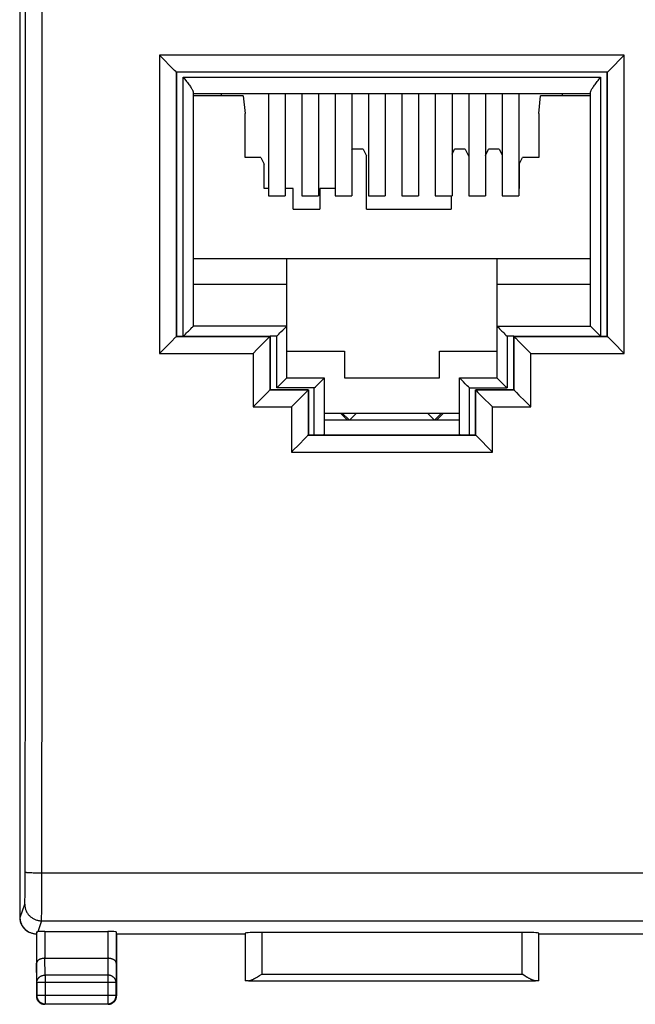
# Model space of a CAD drawing. Units: millimetres. Extents: x -75 to 22, y -24.2 to 46.6.
# Drawn here: x -11.1 to 7.3, y -24.2 to 5.3 of the extents above; entities that cross this region are included whole.
import ezdxf

# ---------------------------------------------------------------- set-up
doc = ezdxf.new("R2010")
doc.units = ezdxf.units.MM
doc.header["$LTSCALE"] = 16.335
doc.layers.get('0').update_dxf_attribs({"linetype": 'CONTINUOUS'})
for name, color, linetype in [('ASSI', 7, 'CONTINUOUS'), ('DRAFT', 7, 'CONTINUOUS'), ('IMPORT_IGES', 7, 'CONTINUOUS'), ('RACCORDO', 7, 'CONTINUOUS')]:
    doc.layers.add(name, color=color, linetype=linetype)

msp = doc.modelspace()

# ---------------------------------------------------------------- linework, layer by layer
at = {"color": 7, "linetype": 'CONTINUOUS'}
for p, q in [((-3.65, 3.044), (-3.65, -0.008)), ((-3.15, 3.044), (-3.15, -0.008)), ((-2.65, 3.044), (-2.65, -0.008)), ((-2.15, 3.044), (-2.15, -0.008)), ((-1.65, 3.044), (-1.65, -0.008)), ((-1.15, 3.044), (-1.15, -0.008)), ((-0.65, 3.044), (-0.65, -0.008)), ((-0.15, 3.044), (-0.15, -0.008)), ((0.35, 3.044), (0.35, -0.008)), ((0.85, 3.044), (0.85, -0.008)), ((1.35, 3.044), (1.35, -0.008)), ((1.85, 3.044), (1.85, -0.008)), ((2.35, 3.044), (2.35, -0.008)), ((2.85, 3.044), (2.85, -0.008)), ((3.35, 3.044), (3.35, -0.008)), ((3.85, 3.044), (3.85, -0.008)), ((-3.65, -0.008), (-3.15, -0.008)), ((-2.65, -0.008), (-2.15, -0.008)), ((-1.65, -0.008), (-1.15, -0.008)), ((-0.65, -0.008), (-0.15, -0.008)), ((0.35, -0.008), (0.85, -0.008)), ((1.35, -0.008), (1.85, -0.008)), ((2.35, -0.008), (2.85, -0.008)), ((3.35, -0.008), (3.85, -0.008)), ((-1.975, -6.508), (2.075, -6.508))]:
    msp.add_line(p, q, dxfattribs=at)
at = {"layer": 'ASSI', "color": 7, "linetype": 'CONTINUOUS'}
for p, q in [((-11.1, 22.183), (-11.1, -21.6)), ((-6.458, 3.751), (-6.91, 4.205)), ((6.918, 4.114), (7.009, 4.205)), ((6.525, 3.718), (6.656, 3.851)), ((6.656, 3.851), (6.918, 4.114)), ((-6.426, 3.718), (-6.458, 3.751)), ((-6.4, 3.692), (-6.41, 3.701)), ((6.509, 3.701), (-6.41, 3.701)), ((-6.4, 3.692), (-6.4, -4.208)), ((6.5, 3.692), (-6.4, 3.692)), ((6.5, 3.692), (6.509, 3.701)), ((6.5, -4.208), (6.5, 3.692)), ((6.515, 3.707), (6.525, 3.718)), ((-6.557, -4.368), (-6.784, -4.597)), ((-6.44, -4.25), (-6.557, -4.368)), ((-6.425, -4.235), (-6.44, -4.25)), ((-6.415, -4.224), (-6.425, -4.235)), ((-6.4, -4.208), (-6.41, -4.218)), ((-6.41, -4.218), (-3.61, -4.218)), ((-6.4, -4.208), (-3.61, -4.208)), ((-3.757, -4.368), (-3.984, -4.597)), ((-3.64, -4.25), (-3.757, -4.368)), ((-3.625, -4.235), (-3.64, -4.25)), ((-3.615, -4.224), (-3.625, -4.235)), ((-3.6, -4.208), (-3.61, -4.218)), ((-3.6, -4.218), (-3.6, -5.808)), ((3.7, -4.208), (3.709, -4.218)), ((3.7, -5.808), (3.7, -4.218)), ((3.709, -4.208), (6.5, -4.208)), ((3.709, -4.218), (6.509, -4.218)), ((3.757, -4.268), (3.856, -4.368)), ((3.856, -4.368), (4.209, -4.723)), ((6.525, -4.235), (6.539, -4.25)), ((6.539, -4.25), (6.579, -4.29)), ((6.579, -4.29), (6.686, -4.398)), ((6.686, -4.398), (7.009, -4.723)), ((-6.784, -4.597), (-6.91, -4.723)), ((-3.984, -4.597), (-4.11, -4.723)), ((-3.64, -5.85), (-3.757, -5.969)), ((-3.625, -5.835), (-3.64, -5.85)), ((-3.61, -5.818), (-2.46, -5.818)), ((-3.6, -5.808), (-2.46, -5.808)), ((-2.49, -5.85), (-2.607, -5.969)), ((-2.475, -5.835), (-2.49, -5.85)), ((-2.45, -5.808), (-2.46, -5.818)), ((-2.45, -5.818), (-2.45, -7.158)), ((2.55, -5.808), (2.559, -5.818)), ((2.55, -7.158), (2.55, -5.818)), ((2.559, -5.808), (3.7, -5.808)), ((2.559, -5.818), (3.709, -5.818)), ((2.571, -5.831), (2.575, -5.835)), ((2.628, -5.89), (2.736, -5.999)), ((3.721, -5.831), (3.725, -5.835)), ((3.778, -5.89), (3.856, -5.969)), ((-3.757, -5.969), (-3.949, -6.164)), ((-2.822, -6.187), (-2.96, -6.324)), ((-2.607, -5.969), (-2.799, -6.164)), ((2.736, -5.999), (3.059, -6.324)), ((3.856, -5.969), (4.037, -6.152)), ((4.037, -6.152), (4.072, -6.187)), ((4.072, -6.187), (4.209, -6.324)), ((-4.041, -6.256), (-4.11, -6.324)), ((-2.57, -7.283), (-2.721, -7.436)), ((-2.49, -7.2), (-2.57, -7.283)), ((-2.475, -7.185), (-2.49, -7.2)), ((-2.459, -7.168), (2.559, -7.168)), ((-2.45, -7.158), (2.55, -7.158)), ((2.584, -7.195), (3.059, -7.676)), ((-2.937, -7.653), (-2.959, -7.676)), ((-2.721, -7.436), (-2.937, -7.653)), ((-10.806, -22.056), (-10.827, -22.045)), ((-10.593, -22.042), (-10.593, -22.975)), ((-10.343, -22.03), (-8.458, -22.03)), ((-8.208, -22.043), (-8.208, -22.975)), ((-4.347, -22.082), (-4.347, -23.506)), ((3.947, -22.056), (-3.847, -22.056)), ((4.447, -23.506), (4.447, -22.082)), ((-10.6, -22.108), (-10.6, -23.958)), ((-4.35, -22.108), (-8.2, -22.108)), ((-8.2, -22.108), (-8.2, -23.958)), ((8.3, -22.108), (4.45, -22.108)), ((-10.342, -22.831), (-8.458, -22.831)), ((-10.587, -23.553), (-10.587, -23.945)), ((-8.213, -23.945), (-8.213, -23.553)), ((-4.247, -23.504), (4.346, -23.504)), ((-3.947, -23.366), (-3.918, -23.349)), ((-3.918, -23.349), (-3.847, -23.304)), ((4.004, -23.34), (3.947, -23.304)), ((4.046, -23.366), (4.004, -23.34)), ((4.075, -23.384), (4.046, -23.366)), ((-8.45, -24.208), (-10.35, -24.208)), ((-10.337, -24.195), (-8.463, -24.195))]:
    msp.add_line(p, q, dxfattribs=at)
at = {"layer": 'ASSI', "color": 253, "linetype": 'CONTINUOUS'}
for p, q in [((-10.926, -4.601), (-10.926, 7.141)), ((-10.426, -4.606), (-10.426, 7.147)), ((-6.91, 4.205), (-6.91, -4.723)), ((7.009, 4.205), (-6.91, 4.205)), ((7.009, -4.723), (7.009, 4.205)), ((-6.41, 3.701), (-6.41, -4.218)), ((6.509, -4.218), (6.509, 3.701)), ((-3.61, -4.218), (-3.61, -5.818)), ((3.709, -5.818), (3.709, -4.218)), ((-10.928, -10.471), (-10.926, -4.601)), ((-10.428, -10.482), (-10.426, -4.606)), ((-6.91, -4.723), (-4.11, -4.723)), ((-4.11, -4.723), (-4.11, -6.324)), ((4.209, -4.723), (7.009, -4.723)), ((4.209, -6.324), (4.209, -4.723)), ((-2.46, -5.818), (-2.459, -7.168)), ((2.559, -7.168), (2.559, -5.818)), ((-4.11, -6.324), (-2.96, -6.324)), ((-2.96, -6.324), (-2.959, -7.676)), ((3.059, -6.324), (4.209, -6.324)), ((3.059, -7.676), (3.059, -6.324)), ((-2.959, -7.676), (3.059, -7.676)), ((-10.929, -14.383), (-10.928, -10.471)), ((-10.429, -14.398), (-10.428, -10.482)), ((-10.932, -18.295), (-10.929, -14.383)), ((-10.432, -18.314), (-10.429, -14.398)), ((-10.934, -20.493), (-10.932, -18.295)), ((-10.434, -20.784), (-10.432, -18.314)), ((-10.775, -20.265), (-10.739, -20.266)), ((-10.739, -20.266), (-10.701, -20.268)), ((-10.701, -20.268), (-10.66, -20.269)), ((-10.66, -20.269), (-10.617, -20.269)), ((-10.617, -20.269), (-10.572, -20.27)), ((-10.572, -20.27), (-10.503, -20.271)), ((-10.503, -20.271), (-10.433, -20.271)), ((-10.433, -20.271), (10.579, -20.271)), ((-10.935, -20.687), (-10.934, -20.493)), ((-10.938, -20.937), (-10.937, -20.834)), ((-10.937, -20.834), (-10.935, -20.687)), ((-10.437, -21.146), (-10.434, -20.784)), ((-11.083, -21.608), (-10.949, -21.208)), ((-10.942, -21.099), (-10.941, -21.065)), ((-10.941, -21.065), (-10.94, -21.005)), ((-10.94, -21.005), (-10.938, -20.937)), ((-10.439, -21.37), (-10.437, -21.146)), ((-10.443, -21.567), (-10.441, -21.492)), ((-10.441, -21.492), (-10.439, -21.37)), ((-11.1, -21.6), (-11.083, -21.608)), ((-10.45, -21.707), (-10.559, -22.036)), ((-10.45, -21.707), (10.549, -21.707)), ((-10.444, -21.608), (-10.443, -21.567)), ((-10.343, -22.03), (-10.343, -22.831)), ((-8.458, -22.03), (-8.458, -22.831)), ((-3.847, -22.056), (-3.847, -23.304)), ((3.947, -23.304), (3.947, -22.056)), ((-10.587, -23.553), (-10.593, -22.975)), ((-10.337, -23.336), (-10.342, -22.831)), ((-8.458, -22.831), (-8.463, -23.336)), ((-8.208, -22.975), (-8.213, -23.553)), ((-8.213, -23.553), (-10.587, -23.553)), ((-8.463, -23.336), (-10.337, -23.336)), ((-10.337, -23.336), (-10.337, -24.195)), ((-8.463, -23.336), (-8.463, -24.195)), ((-3.847, -23.304), (3.947, -23.304)), ((-10.6, -23.958), (-10.587, -23.945)), ((-8.213, -23.945), (-10.587, -23.945)), ((-8.2, -23.958), (-8.213, -23.945)), ((-10.35, -24.208), (-10.337, -24.195)), ((-8.45, -24.208), (-8.463, -24.195))]:
    msp.add_line(p, q, dxfattribs=at)
at = {"layer": 'ASSI', "color": 7, "linetype": 'CONTINUOUS'}
for points in [[(-6.41, 3.701), (-6.41, 3.702), (-6.411, 3.703), (-6.413, 3.705), (-6.415, 3.707), (-6.426, 3.718)], [(6.509, 3.701), (6.51, 3.702), (6.511, 3.703), (6.513, 3.705), (6.515, 3.707)], [(-6.409, -4.218), (-6.41, -4.218), (-6.411, -4.22), (-6.413, -4.222), (-6.415, -4.224)], [(-3.609, -4.218), (-3.61, -4.218), (-3.611, -4.22), (-3.613, -4.222), (-3.615, -4.224)], [(3.709, -4.218), (3.71, -4.218), (3.711, -4.22), (3.712, -4.222), (3.715, -4.224), (3.725, -4.235)], [(3.725, -4.235), (3.734, -4.244), (3.757, -4.268)], [(6.509, -4.218), (6.51, -4.218), (6.511, -4.22), (6.512, -4.222), (6.515, -4.224), (6.525, -4.235)], [(-3.615, -5.824), (-3.621, -5.831), (-3.625, -5.835)], [(-3.61, -5.818), (-3.61, -5.819), (-3.611, -5.82), (-3.613, -5.822), (-3.615, -5.824)], [(-2.465, -5.824), (-2.471, -5.831), (-2.475, -5.835)], [(-2.46, -5.818), (-2.46, -5.819), (-2.461, -5.82), (-2.463, -5.822), (-2.465, -5.824)], [(2.559, -5.818), (2.56, -5.819), (2.561, -5.82), (2.562, -5.822), (2.565, -5.824), (2.571, -5.831)], [(2.575, -5.835), (2.584, -5.845), (2.628, -5.89)], [(3.709, -5.818), (3.71, -5.819), (3.711, -5.82), (3.712, -5.822), (3.715, -5.824), (3.721, -5.831)], [(3.725, -5.835), (3.734, -5.845), (3.778, -5.89)], [(-3.949, -6.164), (-4.03, -6.245), (-4.041, -6.256)], [(-2.799, -6.164), (-2.811, -6.175), (-2.822, -6.187)], [(-2.465, -7.174), (-2.471, -7.181), (-2.475, -7.185)], [(-2.459, -7.168), (-2.46, -7.168), (-2.461, -7.17), (-2.463, -7.172), (-2.465, -7.174)], [(2.559, -7.168), (2.559, -7.168), (2.56, -7.17), (2.562, -7.172), (2.564, -7.174), (2.571, -7.181)], [(2.571, -7.181), (2.575, -7.185), (2.584, -7.195)], [(-10.827, -22.045), (-10.845, -22.034), (-10.863, -22.022), (-10.881, -22.01), (-10.898, -21.997), (-10.914, -21.983), (-10.93, -21.968), (-10.946, -21.953), (-10.96, -21.936), (-10.974, -21.92), (-10.987, -21.903), (-10.999, -21.885), (-11.011, -21.867), (-11.021, -21.848), (-11.031, -21.83), (-11.04, -21.81), (-11.048, -21.791), (-11.056, -21.771), (-11.062, -21.751), (-11.067, -21.731), (-11.072, -21.711), (-11.076, -21.691), (-11.079, -21.67), (-11.081, -21.65), (-11.082, -21.629), (-11.083, -21.608)], [(-10.643, -22.105), (-10.665, -22.102), (-10.686, -22.098), (-10.707, -22.093), (-10.728, -22.087), (-10.748, -22.08), (-10.769, -22.073), (-10.788, -22.064), (-10.806, -22.056)], [(-10.6, -22.108), (-10.622, -22.107), (-10.643, -22.105)], [(-10.593, -22.042), (-10.593, -22.041), (-10.592, -22.041), (-10.591, -22.04), (-10.589, -22.04), (-10.587, -22.039), (-10.584, -22.039), (-10.581, -22.039), (-10.578, -22.038), (-10.574, -22.038), (-10.569, -22.037), (-10.564, -22.037), (-10.559, -22.036)], [(-10.343, -22.831), (-10.356, -22.831), (-10.369, -22.832), (-10.382, -22.833), (-10.394, -22.834), (-10.407, -22.836), (-10.419, -22.838), (-10.431, -22.841), (-10.443, -22.843), (-10.454, -22.846), (-10.465, -22.85), (-10.475, -22.853), (-10.485, -22.857), (-10.495, -22.861), (-10.505, -22.866), (-10.513, -22.87), (-10.522, -22.875), (-10.53, -22.88), (-10.537, -22.885), (-10.545, -22.891), (-10.551, -22.896), (-10.557, -22.902), (-10.563, -22.908), (-10.568, -22.914), (-10.573, -22.919), (-10.577, -22.926), (-10.581, -22.932), (-10.584, -22.938), (-10.587, -22.944), (-10.589, -22.95), (-10.591, -22.957), (-10.592, -22.963), (-10.593, -22.969), (-10.593, -22.975)], [(-8.208, -22.975), (-8.208, -22.969), (-8.209, -22.963), (-8.21, -22.957), (-8.212, -22.95), (-8.214, -22.944), (-8.217, -22.938), (-8.22, -22.932), (-8.223, -22.926), (-8.228, -22.92), (-8.232, -22.914), (-8.238, -22.908), (-8.243, -22.902), (-8.249, -22.896), (-8.256, -22.891), (-8.263, -22.885), (-8.271, -22.88), (-8.279, -22.875), (-8.287, -22.87), (-8.296, -22.866), (-8.305, -22.861), (-8.315, -22.857), (-8.325, -22.853), (-8.336, -22.85), (-8.347, -22.846), (-8.358, -22.843), (-8.37, -22.841), (-8.382, -22.838), (-8.394, -22.836), (-8.406, -22.834), (-8.419, -22.833), (-8.432, -22.832), (-8.445, -22.831), (-8.458, -22.831)], [(-4.247, -23.504), (-4.236, -23.503), (-4.225, -23.502), (-4.213, -23.5), (-4.202, -23.497), (-4.19, -23.493), (-4.177, -23.489), (-4.165, -23.484), (-4.152, -23.479), (-4.139, -23.473), (-4.126, -23.467), (-4.113, -23.461), (-4.1, -23.454), (-4.086, -23.447), (-4.073, -23.44), (-4.059, -23.433), (-4.045, -23.425), (-4.031, -23.417), (-4.017, -23.409), (-4.003, -23.401), (-3.989, -23.392), (-3.975, -23.384), (-3.947, -23.366)], [(4.346, -23.504), (4.335, -23.503), (4.324, -23.502), (4.313, -23.5), (4.301, -23.497), (4.289, -23.493), (4.277, -23.489), (4.264, -23.484), (4.252, -23.479), (4.239, -23.473), (4.226, -23.467), (4.213, -23.461), (4.199, -23.454), (4.186, -23.447), (4.172, -23.44), (4.159, -23.433), (4.145, -23.425), (4.131, -23.417), (4.117, -23.409), (4.103, -23.401), (4.089, -23.392), (4.075, -23.384)], [(-10.6, -23.958), (-10.6, -23.97), (-10.599, -23.982), (-10.598, -23.994)], [(-10.598, -23.994), (-10.596, -24.006), (-10.593, -24.017), (-10.59, -24.029), (-10.587, -24.04), (-10.582, -24.051), (-10.578, -24.062), (-10.573, -24.073), (-10.567, -24.083)], [(-10.587, -23.945), (-10.587, -23.958), (-10.586, -23.972), (-10.584, -23.985), (-10.582, -23.997), (-10.579, -24.01), (-10.575, -24.023), (-10.571, -24.035), (-10.566, -24.047), (-10.56, -24.059), (-10.554, -24.07), (-10.547, -24.082), (-10.539, -24.092), (-10.531, -24.103), (-10.523, -24.113), (-10.514, -24.122), (-10.504, -24.131), (-10.495, -24.14), (-10.484, -24.148), (-10.473, -24.155), (-10.462, -24.162), (-10.451, -24.168), (-10.439, -24.174), (-10.427, -24.179), (-10.414, -24.183), (-10.402, -24.187), (-10.389, -24.19), (-10.376, -24.192), (-10.363, -24.194), (-10.35, -24.195), (-10.337, -24.195)], [(-10.567, -24.083), (-10.561, -24.094), (-10.554, -24.104), (-10.547, -24.113), (-10.539, -24.122), (-10.531, -24.131), (-10.523, -24.139), (-10.514, -24.147), (-10.505, -24.155), (-10.495, -24.162), (-10.485, -24.169), (-10.475, -24.175)], [(-8.463, -24.195), (-8.45, -24.195), (-8.437, -24.194), (-8.424, -24.192), (-8.411, -24.19), (-8.399, -24.187), (-8.386, -24.183), (-8.374, -24.179), (-8.362, -24.174), (-8.35, -24.168), (-8.338, -24.162), (-8.327, -24.155), (-8.316, -24.148), (-8.306, -24.14), (-8.296, -24.131), (-8.287, -24.122), (-8.278, -24.113), (-8.269, -24.103), (-8.261, -24.092), (-8.254, -24.082), (-8.247, -24.07), (-8.241, -24.059), (-8.235, -24.047), (-8.23, -24.035), (-8.226, -24.023), (-8.222, -24.01), (-8.219, -23.997), (-8.216, -23.985), (-8.215, -23.972), (-8.214, -23.958), (-8.213, -23.945)], [(-8.325, -24.175), (-8.315, -24.169), (-8.305, -24.162), (-8.296, -24.155), (-8.287, -24.147), (-8.278, -24.139), (-8.269, -24.131), (-8.261, -24.122), (-8.254, -24.113), (-8.247, -24.104), (-8.24, -24.094), (-8.234, -24.083)], [(-8.234, -24.083), (-8.228, -24.073), (-8.223, -24.062), (-8.218, -24.051), (-8.214, -24.04), (-8.21, -24.029), (-8.207, -24.017), (-8.205, -24.006), (-8.203, -23.994), (-8.201, -23.982), (-8.201, -23.97), (-8.2, -23.958)], [(-10.475, -24.175), (-10.465, -24.181), (-10.454, -24.186), (-10.443, -24.191), (-10.432, -24.195), (-10.421, -24.198), (-10.409, -24.201), (-10.398, -24.204), (-10.386, -24.206), (-10.374, -24.207), (-10.362, -24.208), (-10.35, -24.208)], [(-8.45, -24.208), (-8.438, -24.208), (-8.427, -24.207), (-8.415, -24.206)], [(-8.415, -24.206), (-8.403, -24.204), (-8.391, -24.201), (-8.38, -24.198), (-8.369, -24.195), (-8.357, -24.191), (-8.346, -24.186), (-8.336, -24.181), (-8.325, -24.175)]]:
    msp.add_lwpolyline(points, dxfattribs=at)
at = {"layer": 'ASSI', "color": 253, "linetype": 'CONTINUOUS'}
for points in [[(-10.933, -20.25), (-10.932, -20.251), (-10.93, -20.252), (-10.927, -20.253), (-10.923, -20.254), (-10.917, -20.255), (-10.911, -20.256), (-10.903, -20.257), (-10.895, -20.258), (-10.885, -20.259), (-10.875, -20.26), (-10.863, -20.261), (-10.851, -20.261), (-10.837, -20.262), (-10.823, -20.263), (-10.808, -20.264), (-10.775, -20.265)], [(-10.949, -21.208), (-10.949, -21.205), (-10.948, -21.202), (-10.948, -21.197), (-10.947, -21.191), (-10.946, -21.183), (-10.946, -21.175), (-10.945, -21.165), (-10.945, -21.154), (-10.944, -21.142), (-10.944, -21.129), (-10.942, -21.099)], [(-10.949, -21.208), (-10.949, -21.232), (-10.947, -21.255), (-10.944, -21.279), (-10.94, -21.302), (-10.935, -21.326), (-10.929, -21.348), (-10.922, -21.371), (-10.914, -21.393), (-10.904, -21.415), (-10.894, -21.437), (-10.882, -21.457), (-10.87, -21.478), (-10.857, -21.497), (-10.842, -21.516), (-10.827, -21.535), (-10.811, -21.552), (-10.794, -21.569), (-10.777, -21.585), (-10.758, -21.6), (-10.739, -21.614), (-10.72, -21.628), (-10.699, -21.64), (-10.679, -21.652), (-10.657, -21.662), (-10.635, -21.671), (-10.613, -21.68), (-10.59, -21.687), (-10.567, -21.693), (-10.544, -21.698), (-10.521, -21.702), (-10.497, -21.705), (-10.473, -21.707), (-10.45, -21.707)], [(-10.45, -21.707), (-10.449, -21.704), (-10.448, -21.698), (-10.448, -21.691), (-10.447, -21.681), (-10.447, -21.67), (-10.446, -21.658), (-10.445, -21.643), (-10.444, -21.608)], [(-10.587, -23.553), (-10.587, -23.542), (-10.586, -23.53), (-10.584, -23.519), (-10.582, -23.508), (-10.579, -23.497), (-10.575, -23.486), (-10.57, -23.475), (-10.565, -23.465), (-10.56, -23.455), (-10.553, -23.445), (-10.547, -23.435), (-10.539, -23.426), (-10.531, -23.417), (-10.523, -23.408), (-10.514, -23.4), (-10.504, -23.392), (-10.494, -23.385), (-10.484, -23.378), (-10.473, -23.371), (-10.462, -23.366), (-10.451, -23.36), (-10.439, -23.355), (-10.427, -23.351), (-10.414, -23.347), (-10.402, -23.344), (-10.389, -23.341), (-10.376, -23.339), (-10.363, -23.338), (-10.35, -23.337), (-10.337, -23.336)], [(-8.213, -23.553), (-8.214, -23.542), (-8.215, -23.53), (-8.217, -23.519), (-8.219, -23.508), (-8.222, -23.497), (-8.226, -23.486), (-8.23, -23.475), (-8.235, -23.465), (-8.241, -23.455), (-8.247, -23.445), (-8.254, -23.435), (-8.261, -23.426), (-8.269, -23.417), (-8.278, -23.408), (-8.287, -23.4), (-8.296, -23.392), (-8.306, -23.385), (-8.317, -23.378), (-8.327, -23.371), (-8.339, -23.366), (-8.35, -23.36), (-8.362, -23.355), (-8.374, -23.351), (-8.386, -23.347), (-8.399, -23.344), (-8.412, -23.341), (-8.424, -23.339), (-8.437, -23.338), (-8.45, -23.337), (-8.463, -23.336)]]:
    msp.add_lwpolyline(points, dxfattribs=at)
at = {"layer": 'ASSI', "color": 7, "linetype": 'CONTINUOUS'}
for centre, major_axis, ratio, start_param, end_param in [((-3.61, -6.318), (0, 0.5), 0.008727, 0.008727, 0.021458), ((-2.46, -6.318), (0, 0.5), 0.008727, 0.008727, 0.021458), ((2.559, -6.318), (0, 0.5), 0.008727, -0.021458, -0.008727), ((3.709, -6.318), (0, 0.5), 0.008727, -0.021458, -0.008727), ((-2.459, -7.668), (0, 0.5), 0.008727, 0.008727, 0.02416), ((2.559, -7.668), (0, 0.5), 0.008727, -0.02416, -0.008727), ((-10.6, -21.6), (0.447, -0.224), 0.99981, -2.678052, -1.63088), ((-10.343, -22.043), (0.25, 0), 0.052408, 1.570796, 2.615483), ((-8.458, -22.043), (0.25, 0), 0.052408, 0.005818, 1.570796), ((-3.847, -22.082), (0.5, 0), 0.052408, 1.570796, 3.135775), ((3.947, -22.082), (0.5, 0), 0.052408, 0.005818, 1.570796), ((-3.847, -23.506), (0.5, 0), 0.005818, 2.495179, 3.135775), ((3.947, -23.506), (0.5, 0), 0.005818, 0.005818, 0.646413)]:
    msp.add_ellipse(centre, major_axis=major_axis, ratio=ratio, start_param=start_param, end_param=end_param, dxfattribs=at)
at = {"layer": 'DRAFT', "color": 7, "linetype": 'CONTINUOUS'}
for p, q in [((-6.4, 3.692), (-6.4, -4.208)), ((6.5, 3.692), (-6.4, 3.692)), ((6.5, -4.208), (6.5, 3.692)), ((-6.4, -4.208), (-3.61, -4.208)), ((-3.6, -4.218), (-3.6, -5.808)), ((3.7, -5.808), (3.7, -4.218)), ((3.709, -4.208), (6.5, -4.208)), ((-3.6, -5.808), (-2.46, -5.808)), ((-2.45, -5.818), (-2.45, -7.158)), ((2.55, -7.158), (2.55, -5.818)), ((2.559, -5.808), (3.7, -5.808)), ((-2.45, -7.158), (2.55, -7.158)), ((-4.35, -22.108), (-8.2, -22.108)), ((8.3, -22.108), (4.45, -22.108))]:
    msp.add_line(p, q, dxfattribs=at)
at = {"layer": 'IMPORT_IGES', "color": 253, "linetype": 'CONTINUOUS'}
for p, q in [((-6.2, -4.208), (-6.2, 3.548)), ((-6.2, 3.548), (6.3, 3.548)), ((6.3, 3.548), (6.3, -4.208)), ((-3.4, -4.208), (-3.6, -4.208)), ((-3.4, -5.758), (-3.4, -4.208)), ((3.7, -4.208), (3.5, -4.208)), ((3.5, -4.208), (3.5, -5.758)), ((-2.275, -5.758), (-3.4, -5.758)), ((-2.275, -7.158), (-2.275, -5.758)), ((2.375, -5.758), (3.5, -5.758)), ((2.375, -7.158), (2.375, -5.758))]:
    msp.add_line(p, q, dxfattribs=at)
at = {"layer": 'IMPORT_IGES', "color": 7, "linetype": 'CONTINUOUS'}
for p, q in [((-6.2, 3.548), (-6.123, 3.448)), ((6.223, 3.448), (6.3, 3.548)), ((-5.9, 3.09), (-5.9, -3.908)), ((6, 3.048), (-5.9, 3.048)), ((-4.404, 2.992), (-5.9, 2.992)), ((-5.05, 2.992), (-5.05, 3.044)), ((-4.404, 2.992), (-4.35, 2.455)), ((4.45, 2.455), (4.503, 2.992)), ((6, 2.992), (4.503, 2.992)), ((5.15, 3.044), (5.15, 2.992)), ((6, -3.908), (6, 3.09)), ((-4.35, 1.145), (-4.35, 2.455)), ((4.45, 2.455), (4.45, 1.145)), ((-1.15, 1.363), (-1.135, 1.394)), ((-0.815, 1.394), (-1.135, 1.394)), ((-0.815, 1.394), (-0.715, 1.194)), ((-0.715, -0.408), (-0.715, 1.194)), ((1.85, 1.244), (1.925, 1.394)), ((2.245, 1.394), (1.925, 1.394)), ((2.245, 1.394), (2.345, 1.194)), ((2.85, 1.203), (2.945, 1.394)), ((3.265, 1.394), (2.945, 1.394)), ((3.265, 1.394), (3.35, 1.224)), ((-3.875, 1.145), (-4.35, 1.145)), ((-3.875, 1.145), (-3.775, 0.945)), ((-3.775, 0.215), (-3.775, 0.945)), ((3.865, 0.945), (3.965, 1.145)), ((3.865, 0.945), (3.865, 0.215)), ((4.45, 1.145), (3.965, 1.145)), ((-3.65, 0.215), (-3.775, 0.215)), ((-2.905, 0.215), (-3.15, 0.215)), ((-2.905, -0.408), (-2.905, 0.215)), ((-2.105, 0.215), (-2.105, -0.408)), ((-1.65, 0.215), (-2.105, 0.215)), ((3.865, 0.215), (3.85, 0.215)), ((1.825, -0.008), (1.825, -0.408)), ((-2.905, -0.408), (-2.105, -0.408)), ((-0.715, -0.408), (1.825, -0.408)), ((6, -1.888), (-5.9, -1.888)), ((-3.1, -5.458), (-3.1, -1.888)), ((3.2, -5.458), (3.2, -1.888)), ((-3.1, -2.658), (-5.9, -2.658)), ((6, -2.658), (3.2, -2.658)), ((-3.1, -3.908), (-5.9, -3.908)), ((3.2, -3.908), (6, -3.908)), ((-3.1, -4.658), (-1.375, -4.658)), ((-1.375, -4.658), (-1.375, -5.458)), ((1.475, -4.658), (3.2, -4.658)), ((1.475, -5.458), (1.475, -4.658)), ((-3.104, -5.462), (-3.376, -5.734)), ((-3.1, -5.458), (-1.975, -5.458)), ((-1.975, -5.458), (-1.975, -7.137)), ((-1.375, -5.458), (1.475, -5.458)), ((2.075, -5.458), (3.2, -5.458)), ((2.075, -7.137), (2.075, -5.458)), ((3.2, -5.459), (3.2, -5.458)), ((3.204, -5.462), (3.2, -5.459)), ((3.406, -5.665), (3.204, -5.462)), ((-3.376, -5.734), (-3.4, -5.758)), ((-1.975, -6.708), (2.075, -6.708)), ((-1.494, -6.508), (-1.292, -6.708)), ((-1.233, -6.708), (-1.436, -6.508)), ((-1.212, -6.708), (-1.014, -6.508)), ((1.113, -6.508), (1.312, -6.708)), ((1.535, -6.508), (1.333, -6.708)), ((1.392, -6.708), (1.594, -6.508))]:
    msp.add_line(p, q, dxfattribs=at)
for points in [[(-6.123, 3.448), (-6.099, 3.417), (-6.076, 3.387), (-6.055, 3.357), (-6.034, 3.33), (-6.015, 3.303), (-5.997, 3.278), (-5.981, 3.254), (-5.966, 3.232), (-5.953, 3.212), (-5.942, 3.193), (-5.932, 3.176), (-5.923, 3.16), (-5.916, 3.145), (-5.91, 3.132), (-5.906, 3.119), (-5.903, 3.108), (-5.901, 3.098), (-5.9, 3.09)], [(6, 3.09), (6, 3.098), (6.002, 3.108), (6.005, 3.119), (6.01, 3.132), (6.015, 3.145), (6.023, 3.16), (6.031, 3.176), (6.041, 3.193), (6.053, 3.212), (6.066, 3.232), (6.08, 3.254), (6.096, 3.278), (6.114, 3.303), (6.133, 3.329), (6.154, 3.357), (6.176, 3.386), (6.199, 3.417), (6.223, 3.448)], [(-6.2, -4.208), (-6.166, -4.175), (-6.134, -4.142), (-6.103, -4.111), (-6.073, -4.081), (-6.045, -4.053), (-5.995, -4.004)], [(-5.995, -4.004), (-5.974, -3.982), (-5.939, -3.947)], [(-5.939, -3.947), (-5.925, -3.933), (-5.914, -3.923), (-5.907, -3.915), (-5.902, -3.91), (-5.9, -3.908)], [(-3.4, -4.208), (-3.367, -4.174), (-3.334, -4.142), (-3.303, -4.111), (-3.273, -4.081)], [(-3.273, -4.081), (-3.219, -4.027), (-3.195, -4.004)], [(-3.195, -4.004), (-3.155, -3.963), (-3.139, -3.947), (-3.125, -3.933), (-3.114, -3.923), (-3.107, -3.915), (-3.102, -3.91), (-3.1, -3.908)], [(3.2, -3.908), (3.201, -3.91), (3.206, -3.915), (3.214, -3.923), (3.224, -3.933), (3.238, -3.947)], [(3.238, -3.947), (3.273, -3.982), (3.294, -4.003)], [(3.294, -4.003), (3.344, -4.053), (3.372, -4.081), (3.402, -4.111), (3.433, -4.142), (3.466, -4.174), (3.5, -4.208)], [(6, -3.908), (6.001, -3.91), (6.006, -3.915), (6.014, -3.923), (6.024, -3.933), (6.038, -3.947), (6.054, -3.963), (6.095, -4.003)], [(6.095, -4.003), (6.118, -4.027), (6.172, -4.081)], [(6.172, -4.081), (6.202, -4.111), (6.233, -4.142), (6.266, -4.175), (6.3, -4.208)], [(-3.1, -5.458), (-3.101, -5.459), (-3.104, -5.462)], [(-2.148, -5.631), (-2.094, -5.577), (-2.07, -5.554)], [(-2.07, -5.554), (-2.03, -5.513), (-2.014, -5.497), (-2, -5.483), (-1.989, -5.473), (-1.982, -5.465), (-1.977, -5.46), (-1.975, -5.458)], [(2.17, -5.554), (2.13, -5.513), (2.113, -5.497), (2.1, -5.483), (2.089, -5.473), (2.081, -5.465), (2.076, -5.46), (2.075, -5.458)], [(2.248, -5.631), (2.194, -5.577), (2.17, -5.554)], [(-2.275, -5.758), (-2.242, -5.724), (-2.209, -5.692), (-2.178, -5.661), (-2.148, -5.631)], [(2.375, -5.758), (2.341, -5.725), (2.308, -5.692), (2.277, -5.661), (2.248, -5.631)], [(3.5, -5.758), (3.475, -5.734), (3.406, -5.665)]]:
    msp.add_lwpolyline(points, dxfattribs=at)
for centre, start_param, end_param in [((-2.275, -7.137), -0.26802, 0), ((2.375, -7.137), -3.141593, -2.873603)]:
    msp.add_ellipse(centre, major_axis=(0.3, 0), ratio=0.267949, start_param=start_param, end_param=end_param, dxfattribs=at)
at = {"layer": 'RACCORDO', "color": 7, "linetype": 'CONTINUOUS'}
for p, q in [((-11.1, 22.183), (-11.1, -21.6)), ((-6.458, 3.751), (-6.91, 4.205)), ((6.918, 4.114), (7.009, 4.205)), ((6.525, 3.718), (6.656, 3.851)), ((6.656, 3.851), (6.918, 4.114)), ((-6.426, 3.718), (-6.458, 3.751)), ((-6.415, 3.707), (-6.426, 3.718)), ((-6.4, 3.692), (-6.41, 3.701)), ((6.5, 3.692), (6.509, 3.701)), ((6.515, 3.707), (6.525, 3.718)), ((-6.557, -4.368), (-6.784, -4.597)), ((-6.44, -4.25), (-6.557, -4.368)), ((-6.425, -4.235), (-6.44, -4.25)), ((-6.415, -4.224), (-6.425, -4.235)), ((-6.4, -4.208), (-6.41, -4.218)), ((-3.757, -4.368), (-3.984, -4.597)), ((-3.64, -4.25), (-3.757, -4.368)), ((-3.625, -4.235), (-3.64, -4.25)), ((-3.615, -4.224), (-3.625, -4.235)), ((-3.6, -4.208), (-3.61, -4.218)), ((3.7, -4.208), (3.709, -4.218)), ((3.757, -4.268), (3.856, -4.368)), ((3.856, -4.368), (4.209, -4.723)), ((6.5, -4.208), (6.509, -4.218)), ((6.525, -4.235), (6.539, -4.25)), ((6.539, -4.25), (6.579, -4.29)), ((6.579, -4.29), (6.686, -4.398)), ((6.686, -4.398), (7.009, -4.723)), ((-6.784, -4.597), (-6.91, -4.723)), ((-3.984, -4.597), (-4.11, -4.723)), ((-3.64, -5.85), (-3.757, -5.969)), ((-3.625, -5.835), (-3.64, -5.85)), ((-2.49, -5.85), (-2.607, -5.969)), ((-2.475, -5.835), (-2.49, -5.85)), ((-2.45, -5.808), (-2.46, -5.818)), ((2.55, -5.808), (2.559, -5.818)), ((2.571, -5.831), (2.575, -5.835)), ((2.628, -5.89), (2.736, -5.999)), ((3.721, -5.831), (3.725, -5.835)), ((3.778, -5.89), (3.856, -5.969)), ((-3.757, -5.969), (-3.949, -6.164)), ((-2.822, -6.187), (-2.96, -6.324)), ((-2.607, -5.969), (-2.799, -6.164)), ((2.736, -5.999), (3.059, -6.324)), ((3.856, -5.969), (4.037, -6.152)), ((4.037, -6.152), (4.072, -6.187)), ((4.072, -6.187), (4.209, -6.324)), ((-4.041, -6.256), (-4.11, -6.324)), ((-2.57, -7.283), (-2.721, -7.436)), ((-2.49, -7.2), (-2.57, -7.283)), ((-2.475, -7.185), (-2.49, -7.2)), ((2.584, -7.195), (3.059, -7.676)), ((-2.937, -7.653), (-2.959, -7.676)), ((-2.721, -7.436), (-2.937, -7.653)), ((-10.343, -22.03), (-8.458, -22.03)), ((3.947, -22.056), (-3.847, -22.056)), ((-10.6, -22.108), (-10.6, -23.958)), ((-8.2, -22.108), (-8.2, -23.958)), ((-10.342, -22.831), (-8.458, -22.831)), ((-3.947, -23.366), (-3.918, -23.349)), ((-3.918, -23.349), (-3.847, -23.304)), ((4.004, -23.34), (3.947, -23.304)), ((4.046, -23.366), (4.004, -23.34)), ((4.075, -23.384), (4.046, -23.366)), ((-8.45, -24.208), (-10.35, -24.208))]:
    msp.add_line(p, q, dxfattribs=at)
at = {"layer": 'RACCORDO', "color": 253, "linetype": 'CONTINUOUS'}
for p, q in [((-10.926, -4.601), (-10.926, 7.141)), ((-10.426, -4.606), (-10.426, 7.147)), ((-6.91, 4.205), (-6.91, -4.723)), ((7.009, 4.205), (-6.91, 4.205)), ((7.009, -4.723), (7.009, 4.205)), ((-6.41, 3.701), (-6.41, -4.218)), ((6.509, 3.701), (-6.41, 3.701)), ((6.509, -4.218), (6.509, 3.701)), ((-6.41, -4.218), (-3.61, -4.218)), ((-3.61, -4.218), (-3.61, -5.818)), ((3.709, -4.218), (6.509, -4.218)), ((3.709, -5.818), (3.709, -4.218)), ((-10.928, -10.471), (-10.926, -4.601)), ((-10.428, -10.482), (-10.426, -4.606)), ((-6.91, -4.723), (-4.11, -4.723)), ((-4.11, -4.723), (-4.11, -6.324)), ((4.209, -4.723), (7.009, -4.723)), ((4.209, -6.324), (4.209, -4.723)), ((-3.61, -5.818), (-2.46, -5.818)), ((-2.46, -5.818), (-2.459, -7.168)), ((2.559, -5.818), (3.709, -5.818)), ((2.559, -7.168), (2.559, -5.818)), ((-4.11, -6.324), (-2.96, -6.324)), ((-2.96, -6.324), (-2.959, -7.676)), ((3.059, -6.324), (4.209, -6.324)), ((3.059, -7.676), (3.059, -6.324)), ((-2.459, -7.168), (2.559, -7.168)), ((-2.959, -7.676), (3.059, -7.676)), ((-10.929, -14.383), (-10.928, -10.471)), ((-10.429, -14.398), (-10.428, -10.482)), ((-10.932, -18.295), (-10.929, -14.383)), ((-10.432, -18.314), (-10.429, -14.398)), ((-10.934, -20.493), (-10.932, -18.295)), ((-10.434, -20.784), (-10.432, -18.314)), ((-10.775, -20.265), (-10.739, -20.266)), ((-10.739, -20.266), (-10.701, -20.268)), ((-10.701, -20.268), (-10.66, -20.269)), ((-10.66, -20.269), (-10.617, -20.269)), ((-10.617, -20.269), (-10.572, -20.27)), ((-10.572, -20.27), (-10.503, -20.271)), ((-10.503, -20.271), (-10.433, -20.271)), ((-10.433, -20.271), (10.579, -20.271)), ((-10.935, -20.687), (-10.934, -20.493)), ((-10.938, -20.937), (-10.937, -20.834)), ((-10.937, -20.834), (-10.935, -20.687)), ((-10.437, -21.146), (-10.434, -20.784)), ((-11.083, -21.608), (-10.949, -21.208)), ((-10.942, -21.099), (-10.941, -21.065)), ((-10.941, -21.065), (-10.94, -21.005)), ((-10.94, -21.005), (-10.938, -20.937)), ((-10.439, -21.37), (-10.437, -21.146)), ((-10.443, -21.567), (-10.441, -21.492)), ((-10.441, -21.492), (-10.439, -21.37)), ((-11.1, -21.6), (-11.083, -21.608)), ((-10.45, -21.707), (-10.559, -22.036)), ((-10.45, -21.707), (10.549, -21.707)), ((-10.444, -21.608), (-10.443, -21.567)), ((-10.593, -22.042), (-10.593, -22.975)), ((-10.343, -22.03), (-10.343, -22.831)), ((-8.458, -22.03), (-8.458, -22.831)), ((-8.208, -22.043), (-8.208, -22.975)), ((-4.347, -22.082), (-4.347, -23.506)), ((-3.847, -22.056), (-3.847, -23.304)), ((3.947, -23.304), (3.947, -22.056)), ((4.447, -23.506), (4.447, -22.082)), ((-10.587, -23.553), (-10.593, -22.975)), ((-10.337, -23.336), (-10.342, -22.831)), ((-8.458, -22.831), (-8.463, -23.336)), ((-8.208, -22.975), (-8.213, -23.553)), ((-8.213, -23.553), (-10.587, -23.553)), ((-10.587, -23.553), (-10.587, -23.945)), ((-8.463, -23.336), (-10.337, -23.336)), ((-10.337, -23.336), (-10.337, -24.195)), ((-8.463, -23.336), (-8.463, -24.195)), ((-8.213, -23.945), (-8.213, -23.553)), ((-4.247, -23.504), (4.346, -23.504)), ((-3.847, -23.304), (3.947, -23.304)), ((-10.6, -23.958), (-10.587, -23.945)), ((-8.213, -23.945), (-10.587, -23.945)), ((-8.2, -23.958), (-8.213, -23.945)), ((-10.35, -24.208), (-10.337, -24.195)), ((-10.337, -24.195), (-8.463, -24.195)), ((-8.45, -24.208), (-8.463, -24.195))]:
    msp.add_line(p, q, dxfattribs=at)
at = {"layer": 'RACCORDO', "color": 7, "linetype": 'CONTINUOUS'}
for points in [[(-6.41, 3.701), (-6.41, 3.702), (-6.411, 3.703), (-6.413, 3.705), (-6.415, 3.707)], [(6.509, 3.701), (6.51, 3.702), (6.511, 3.703), (6.513, 3.705), (6.515, 3.707)], [(-6.41, -4.218), (-6.41, -4.219), (-6.411, -4.22), (-6.413, -4.222), (-6.415, -4.224)], [(-3.61, -4.218), (-3.61, -4.219), (-3.611, -4.22), (-3.613, -4.222), (-3.615, -4.224)], [(3.709, -4.218), (3.71, -4.219), (3.711, -4.22), (3.712, -4.222), (3.715, -4.224), (3.725, -4.235)], [(3.725, -4.235), (3.734, -4.244), (3.757, -4.268)], [(6.509, -4.218), (6.51, -4.219), (6.511, -4.22), (6.512, -4.222), (6.515, -4.224), (6.525, -4.235)], [(-3.615, -5.824), (-3.621, -5.831), (-3.625, -5.835)], [(-3.61, -5.818), (-3.61, -5.819), (-3.611, -5.82), (-3.613, -5.822), (-3.615, -5.824)], [(-2.465, -5.824), (-2.471, -5.831), (-2.475, -5.835)], [(-2.46, -5.818), (-2.46, -5.819), (-2.461, -5.82), (-2.463, -5.822), (-2.465, -5.824)], [(2.559, -5.818), (2.56, -5.819), (2.561, -5.82), (2.562, -5.822), (2.565, -5.824), (2.571, -5.831)], [(2.575, -5.835), (2.584, -5.845), (2.628, -5.89)], [(3.709, -5.818), (3.71, -5.819), (3.711, -5.82), (3.712, -5.822), (3.715, -5.824), (3.721, -5.831)], [(3.725, -5.835), (3.734, -5.845), (3.778, -5.89)], [(-3.949, -6.164), (-4.03, -6.245), (-4.041, -6.256)], [(-2.799, -6.164), (-2.811, -6.175), (-2.822, -6.187)], [(-2.465, -7.174), (-2.471, -7.181), (-2.475, -7.185)], [(-2.459, -7.168), (-2.46, -7.168), (-2.461, -7.17), (-2.463, -7.172), (-2.465, -7.174)], [(2.559, -7.168), (2.559, -7.168), (2.56, -7.17), (2.562, -7.172), (2.564, -7.174), (2.571, -7.181)], [(2.571, -7.181), (2.575, -7.185), (2.584, -7.195)], [(-10.881, -22.01), (-10.898, -21.997), (-10.914, -21.983), (-10.93, -21.968), (-10.946, -21.953), (-10.96, -21.936), (-10.974, -21.92), (-10.987, -21.903), (-10.999, -21.885), (-11.011, -21.867), (-11.021, -21.848), (-11.031, -21.83), (-11.04, -21.81), (-11.048, -21.791), (-11.056, -21.771), (-11.062, -21.751), (-11.067, -21.731), (-11.072, -21.711), (-11.076, -21.691), (-11.079, -21.67), (-11.081, -21.65), (-11.082, -21.629), (-11.083, -21.608)], [(-10.806, -22.056), (-10.827, -22.045), (-10.845, -22.034), (-10.863, -22.022), (-10.881, -22.01)], [(-10.6, -22.108), (-10.622, -22.107), (-10.643, -22.105), (-10.665, -22.102), (-10.686, -22.098), (-10.707, -22.093), (-10.728, -22.087), (-10.748, -22.08), (-10.769, -22.073), (-10.788, -22.064), (-10.806, -22.056)], [(-10.593, -22.042), (-10.593, -22.041), (-10.592, -22.041), (-10.591, -22.04), (-10.589, -22.04), (-10.587, -22.039), (-10.584, -22.039), (-10.581, -22.039), (-10.578, -22.038), (-10.574, -22.038), (-10.569, -22.037), (-10.564, -22.037), (-10.559, -22.036)], [(-10.343, -22.831), (-10.356, -22.831), (-10.369, -22.832), (-10.382, -22.833), (-10.394, -22.834), (-10.407, -22.836), (-10.419, -22.838), (-10.431, -22.841), (-10.443, -22.843), (-10.454, -22.846), (-10.465, -22.85), (-10.475, -22.853), (-10.485, -22.857), (-10.495, -22.861), (-10.505, -22.866), (-10.513, -22.87), (-10.522, -22.875), (-10.53, -22.88), (-10.537, -22.885), (-10.545, -22.891), (-10.551, -22.896), (-10.557, -22.902), (-10.563, -22.908), (-10.568, -22.914), (-10.573, -22.919), (-10.577, -22.926), (-10.581, -22.932), (-10.584, -22.938), (-10.587, -22.944), (-10.589, -22.95), (-10.591, -22.957), (-10.592, -22.963), (-10.593, -22.969), (-10.593, -22.975)], [(-8.208, -22.975), (-8.208, -22.969), (-8.209, -22.963), (-8.21, -22.957), (-8.212, -22.95), (-8.214, -22.944), (-8.217, -22.938), (-8.22, -22.932), (-8.223, -22.926), (-8.228, -22.92), (-8.232, -22.914), (-8.238, -22.908), (-8.243, -22.902), (-8.249, -22.896), (-8.256, -22.891), (-8.263, -22.885), (-8.271, -22.88), (-8.279, -22.875), (-8.287, -22.87), (-8.296, -22.866), (-8.305, -22.861), (-8.315, -22.857), (-8.325, -22.853), (-8.336, -22.85), (-8.347, -22.846), (-8.358, -22.843), (-8.37, -22.841), (-8.382, -22.838), (-8.394, -22.836), (-8.406, -22.834), (-8.419, -22.833), (-8.432, -22.832), (-8.445, -22.831), (-8.458, -22.831)], [(-4.247, -23.504), (-4.236, -23.503), (-4.225, -23.502), (-4.213, -23.5), (-4.202, -23.497), (-4.19, -23.493), (-4.177, -23.489), (-4.165, -23.484), (-4.152, -23.479), (-4.139, -23.473), (-4.126, -23.467), (-4.113, -23.461), (-4.1, -23.454), (-4.086, -23.447), (-4.073, -23.44), (-4.059, -23.433), (-4.045, -23.425), (-4.031, -23.417), (-4.017, -23.409), (-4.003, -23.401), (-3.989, -23.392), (-3.975, -23.384), (-3.947, -23.366)], [(4.346, -23.504), (4.335, -23.503), (4.324, -23.502), (4.313, -23.5), (4.301, -23.497), (4.289, -23.493), (4.277, -23.489), (4.264, -23.484), (4.252, -23.479), (4.239, -23.473), (4.226, -23.467), (4.213, -23.461), (4.199, -23.454), (4.186, -23.447), (4.172, -23.44), (4.159, -23.433), (4.145, -23.425), (4.131, -23.417), (4.117, -23.409), (4.103, -23.401), (4.089, -23.392), (4.075, -23.384)], [(-10.6, -23.958), (-10.6, -23.97), (-10.599, -23.982), (-10.598, -23.994), (-10.596, -24.006), (-10.593, -24.017), (-10.59, -24.029), (-10.587, -24.04), (-10.582, -24.051), (-10.578, -24.062), (-10.573, -24.073), (-10.567, -24.083), (-10.561, -24.094), (-10.554, -24.104), (-10.547, -24.113), (-10.539, -24.122), (-10.531, -24.131), (-10.523, -24.139), (-10.514, -24.147), (-10.505, -24.155), (-10.495, -24.162), (-10.485, -24.169), (-10.475, -24.175), (-10.465, -24.181), (-10.454, -24.186), (-10.443, -24.191), (-10.432, -24.195), (-10.421, -24.198), (-10.409, -24.201), (-10.398, -24.204), (-10.386, -24.206), (-10.374, -24.207), (-10.362, -24.208), (-10.35, -24.208)], [(-8.45, -24.208), (-8.438, -24.208), (-8.427, -24.207), (-8.415, -24.206), (-8.403, -24.204), (-8.391, -24.201), (-8.38, -24.198), (-8.369, -24.195), (-8.357, -24.191), (-8.346, -24.186), (-8.336, -24.181), (-8.325, -24.175), (-8.315, -24.169), (-8.305, -24.162), (-8.296, -24.155), (-8.287, -24.147), (-8.278, -24.139), (-8.269, -24.131), (-8.261, -24.122), (-8.254, -24.113), (-8.247, -24.104), (-8.24, -24.094), (-8.234, -24.083), (-8.228, -24.073), (-8.223, -24.062), (-8.218, -24.051), (-8.214, -24.04), (-8.21, -24.029), (-8.207, -24.017), (-8.205, -24.006), (-8.203, -23.994), (-8.201, -23.982), (-8.201, -23.97), (-8.2, -23.958)]]:
    msp.add_lwpolyline(points, dxfattribs=at)
at = {"layer": 'RACCORDO', "color": 253, "linetype": 'CONTINUOUS'}
for points in [[(-10.933, -20.25), (-10.932, -20.251), (-10.93, -20.252), (-10.927, -20.253), (-10.923, -20.254), (-10.917, -20.255), (-10.911, -20.256), (-10.903, -20.257), (-10.895, -20.258), (-10.885, -20.259), (-10.875, -20.26), (-10.863, -20.261), (-10.851, -20.261), (-10.837, -20.262), (-10.823, -20.263), (-10.808, -20.264), (-10.775, -20.265)], [(-10.949, -21.208), (-10.949, -21.205), (-10.948, -21.202), (-10.948, -21.197), (-10.947, -21.191), (-10.946, -21.183), (-10.946, -21.175), (-10.945, -21.165), (-10.945, -21.154), (-10.944, -21.142), (-10.944, -21.129), (-10.942, -21.099)], [(-10.949, -21.208), (-10.949, -21.232), (-10.947, -21.255), (-10.944, -21.279), (-10.94, -21.302), (-10.935, -21.326), (-10.929, -21.348), (-10.922, -21.371), (-10.914, -21.393), (-10.904, -21.415), (-10.894, -21.437), (-10.882, -21.457), (-10.87, -21.478), (-10.857, -21.497), (-10.842, -21.516), (-10.827, -21.535), (-10.811, -21.552), (-10.794, -21.569), (-10.777, -21.585), (-10.758, -21.6), (-10.739, -21.614), (-10.72, -21.628), (-10.699, -21.64), (-10.679, -21.652), (-10.657, -21.662), (-10.635, -21.671), (-10.613, -21.68), (-10.59, -21.687), (-10.567, -21.693), (-10.544, -21.698), (-10.521, -21.702), (-10.497, -21.705), (-10.473, -21.707), (-10.45, -21.707)], [(-10.45, -21.707), (-10.449, -21.704), (-10.448, -21.698), (-10.448, -21.691), (-10.447, -21.681), (-10.447, -21.67), (-10.446, -21.658), (-10.445, -21.643), (-10.444, -21.608)], [(-10.587, -23.553), (-10.587, -23.542), (-10.586, -23.53), (-10.584, -23.519), (-10.582, -23.508), (-10.579, -23.497), (-10.575, -23.486), (-10.57, -23.475), (-10.565, -23.465), (-10.56, -23.455), (-10.553, -23.445), (-10.547, -23.435), (-10.539, -23.426), (-10.531, -23.417), (-10.523, -23.408), (-10.514, -23.4), (-10.504, -23.392), (-10.494, -23.385), (-10.484, -23.378), (-10.473, -23.371), (-10.462, -23.366), (-10.451, -23.36), (-10.439, -23.355), (-10.427, -23.351), (-10.414, -23.347), (-10.402, -23.344), (-10.389, -23.341), (-10.376, -23.339), (-10.363, -23.338), (-10.35, -23.337), (-10.337, -23.336)], [(-8.213, -23.553), (-8.214, -23.542), (-8.215, -23.53), (-8.217, -23.519), (-8.219, -23.508), (-8.222, -23.497), (-8.226, -23.486), (-8.23, -23.475), (-8.235, -23.465), (-8.241, -23.455), (-8.247, -23.445), (-8.254, -23.435), (-8.261, -23.426), (-8.269, -23.417), (-8.278, -23.408), (-8.287, -23.4), (-8.296, -23.392), (-8.306, -23.385), (-8.317, -23.378), (-8.327, -23.371), (-8.339, -23.366), (-8.35, -23.36), (-8.362, -23.355), (-8.374, -23.351), (-8.386, -23.347), (-8.399, -23.344), (-8.412, -23.341), (-8.424, -23.339), (-8.437, -23.338), (-8.45, -23.337), (-8.463, -23.336)], [(-10.587, -23.945), (-10.587, -23.958), (-10.586, -23.972), (-10.584, -23.985), (-10.582, -23.997), (-10.579, -24.01), (-10.575, -24.023), (-10.571, -24.035), (-10.566, -24.047), (-10.56, -24.059), (-10.554, -24.07), (-10.547, -24.082), (-10.539, -24.092), (-10.531, -24.103), (-10.523, -24.113), (-10.514, -24.122), (-10.504, -24.131), (-10.495, -24.14), (-10.484, -24.148), (-10.473, -24.155), (-10.462, -24.162), (-10.451, -24.168), (-10.439, -24.174), (-10.427, -24.179), (-10.414, -24.183), (-10.402, -24.187), (-10.389, -24.19), (-10.376, -24.192), (-10.363, -24.194), (-10.35, -24.195), (-10.337, -24.195)], [(-8.463, -24.195), (-8.45, -24.195), (-8.437, -24.194), (-8.424, -24.192), (-8.411, -24.19), (-8.399, -24.187), (-8.386, -24.183), (-8.374, -24.179), (-8.362, -24.174), (-8.35, -24.168), (-8.338, -24.162), (-8.327, -24.155), (-8.316, -24.148), (-8.306, -24.14), (-8.296, -24.131), (-8.287, -24.122), (-8.278, -24.113), (-8.269, -24.103), (-8.261, -24.092), (-8.254, -24.082), (-8.247, -24.07), (-8.241, -24.059), (-8.235, -24.047), (-8.23, -24.035), (-8.226, -24.023), (-8.222, -24.01), (-8.219, -23.997), (-8.216, -23.985), (-8.215, -23.972), (-8.214, -23.958), (-8.213, -23.945)]]:
    msp.add_lwpolyline(points, dxfattribs=at)
at = {"layer": 'RACCORDO', "color": 7, "linetype": 'CONTINUOUS'}
for centre, major_axis, ratio, start_param, end_param in [((-6.41, 4.201), (0, 0.5), 0.008727, -3.157646, -3.150319), ((6.509, 4.201), (0, 0.5), 0.008727, -3.132866, -3.12554), ((-6.41, -4.718), (0, 0.5), 0.008727, 0.008727, 0.018255), ((-3.61, -4.718), (0, 0.5), 0.008727, 0.008727, 0.018255), ((3.709, -4.718), (0, 0.5), 0.008727, -0.018255, -0.008727), ((6.509, -4.718), (0, 0.5), 0.008727, -0.018255, -0.008727), ((-3.61, -6.318), (0, 0.5), 0.008727, 0.008727, 0.021458), ((-2.46, -6.318), (0, 0.5), 0.008727, 0.008727, 0.021458), ((2.559, -6.318), (0, 0.5), 0.008727, -0.021458, -0.008727), ((3.709, -6.318), (0, 0.5), 0.008727, -0.021458, -0.008727), ((-2.459, -7.668), (0, 0.5), 0.008727, 0.008727, 0.02416), ((2.559, -7.668), (0, 0.5), 0.008727, -0.02416, -0.008727), ((-10.6, -21.6), (0.447, -0.224), 0.99981, -2.678052, -1.570735), ((-10.343, -22.043), (0.25, 0), 0.052408, 1.570796, 2.615483), ((-8.458, -22.043), (0.25, 0), 0.052408, 0.005818, 1.570796), ((-3.847, -22.082), (0.5, 0), 0.052408, 1.570796, 3.135775), ((3.947, -22.082), (0.5, 0), 0.052408, 0.005818, 1.570796), ((-3.847, -23.506), (0.5, 0), 0.005818, 2.495179, 3.135775), ((3.947, -23.506), (0.5, 0), 0.005818, 0.005818, 0.646413)]:
    msp.add_ellipse(centre, major_axis=major_axis, ratio=ratio, start_param=start_param, end_param=end_param, dxfattribs=at)

doc.saveas('drawing.dxf')
